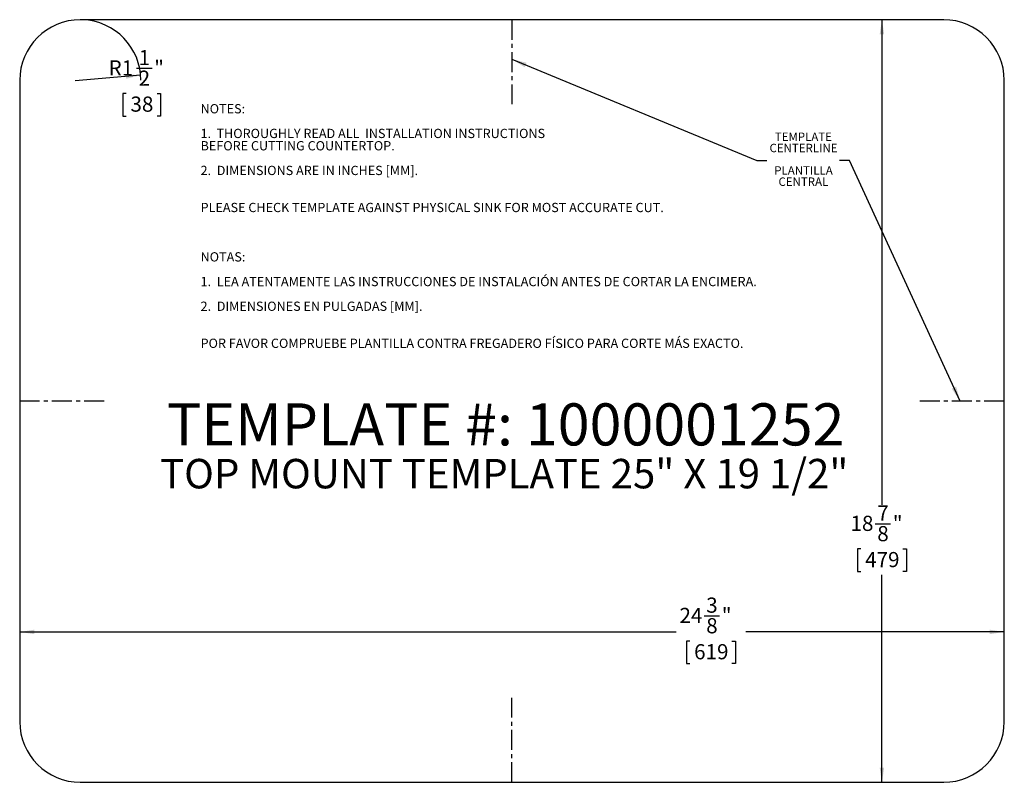
# Model space of a CAD drawing. Units: inches. Extents: x 0.9 to 25.3, y 1 to 19.9.
import ezdxf

# ---------------------------------------------------------------- set-up
doc = ezdxf.new("R2010")
doc.units = ezdxf.units.IN
doc.header["$MEASUREMENT"] = 0
doc.linetypes.add('CENTERX2', pattern=[0.8, 0.5, -0.1, 0.1, -0.1])
for name, color, linetype in [('DIMS', 1, 'Continuous'), ('NOTES', 7, 'Continuous'), ('OBJECTS', 5, 'Continuous')]:
    doc.layers.add(name, color=color, linetype=linetype)
doc.styles.add('SLDTEXTSTYLE0', font='TXT', dxfattribs={"width": 0.605})
doc.dimstyles.new('SLDDIMSTYLE0', dxfattribs={"dimtxt": 0.364014, "dimasz": 0.364014, "dimexe": 0, "dimexo": 0.0625, "dimgap": 0.091003, "dimtad": 0, "dimtih": 1, "dimtoh": 1, "dimdec": 3, "dimrnd": 1e-09, "dimzin": 12, "dimdsep": 46, "dimlunit": 5, "dimtxsty": 'SLDTEXTSTYLE0', "dimsah": 1, "dimcen": 0.09, "dimadec": 0, "dimazin": 3, "dimtfac": 1, "dimtdec": 3, "dimtofl": 0, "dimtmove": 0, "dimatfit": 3, "dimfxl": 1, "dimfrac": 2, "dimtolj": 1, "dimtzin": 12, "dimarcsym": 0})
doc.dimstyles.new('SLDDIMSTYLE1', dxfattribs={"dimtxt": 0.364014, "dimasz": 0.364014, "dimexe": 0, "dimexo": 0.0625, "dimgap": 0.091003, "dimtad": 0, "dimtih": 1, "dimtoh": 1, "dimdec": 3, "dimrnd": 1e-09, "dimzin": 12, "dimdsep": 46, "dimlunit": 5, "dimtxsty": 'SLDTEXTSTYLE0', "dimsah": 1, "dimcen": 0, "dimadec": 0, "dimazin": 3, "dimtfac": 1, "dimtdec": 3, "dimtofl": 0, "dimtmove": 1, "dimatfit": 3, "dimfxl": 1, "dimfrac": 2, "dimtolj": 1, "dimtzin": 12, "dimarcsym": 0})
doc.dimstyles.new('SLDDIMSTYLE2', dxfattribs={"dimtxt": 0, "dimasz": 0.364014, "dimexe": 0, "dimexo": 0.0625, "dimgap": 0, "dimtad": 0, "dimtih": 1, "dimtoh": 1, "dimdec": 0, "dimrnd": 1e-09, "dimzin": 0, "dimdsep": 46, "dimlunit": 5, "dimtxsty": 'Standard', "dimsah": 1, "dimcen": 0.09, "dimadec": 0, "dimazin": 0, "dimtfac": 0.364014, "dimtdec": 0, "dimtofl": 0, "dimtmove": 0, "dimatfit": 3, "dimfxl": 1, "dimfrac": 2, "dimtolj": 1, "dimtzin": 0, "dimarcsym": 0})

# ---------------------------------------------------------------- blocks, each defined once
blk = doc.blocks.new('_D')
at = {"layer": 'DIMS'}
for p, q in [((22.268, 19.917), (22.268, 7.911)), ((22.099, 7.443), (22.483, 7.443)), ((21.748, 6.817), (21.664, 6.817)), ((21.664, 6.817), (21.664, 6.258)), ((22.789, 6.817), (22.873, 6.817)), ((22.873, 6.817), (22.873, 6.258)), ((21.664, 6.258), (21.748, 6.258)), ((22.268, 1.042), (22.268, 6.175)), ((22.873, 6.258), (22.789, 6.258))]:
    blk.add_line(p, q, dxfattribs=at)
for points in [[(22.268, 19.917), (22.212, 19.553), (22.324, 19.553)], [(22.268, 1.042), (22.324, 1.406), (22.212, 1.406)]]:
    blk.add_solid(points, dxfattribs=at)
at = {"layer": 'DIMS', "char_height": 0.375, "attachment_point": 1, "style": 'SLDTEXTSTYLE0'}
for s, insert in [('7', (22.152, 7.895, 0.004)), ('18', (21.49, 7.639, 0.004)), ('"', (22.536, 7.639, 0.004)), ('8', (22.152, 7.384, 0.004)), ('479', (21.852, 6.742, 0.004))]:
    blk.add_mtext(s, dxfattribs=dict(at, insert=insert))
blk = doc.blocks.new('_D_1')
at = {"layer": 'DIMS'}
for p, q in [((3.917, 18.542), (2.295, 18.407)), ((3.815, 18.716), (4.199, 18.716)), ((3.561, 18.091), (3.478, 18.091)), ((3.478, 18.091), (3.478, 17.532)), ((4.325, 18.091), (4.408, 18.091)), ((4.408, 18.091), (4.408, 17.532)), ((3.478, 17.532), (3.561, 17.532)), ((4.408, 17.532), (4.325, 17.532))]:
    blk.add_line(p, q, dxfattribs=at)
blk.add_arc((2.423, 18.417), 1.5, 359.988, 88.0908, dxfattribs=at)
blk.add_solid([(3.917, 18.542), (3.55, 18.567), (3.559, 18.456)], dxfattribs=at)
at = {"layer": 'DIMS', "char_height": 0.375, "attachment_point": 1, "style": 'SLDTEXTSTYLE0'}
for s, insert in [('1', (3.868, 19.168, 0.004)), ('R1', (3.123, 18.912, 0.004)), ('"', (4.252, 18.912, 0.004)), ('2', (3.868, 18.657, 0.004)), ('38', (3.665, 18.015, 0.004))]:
    blk.add_mtext(s, dxfattribs=dict(at, insert=insert))
blk = doc.blocks.new('_D_2')
at = {"layer": 'DIMS'}
for p, q in [((17.865, 5.164), (18.249, 5.164)), ((0.923, 4.764), (17.173, 4.764)), ((25.298, 4.764), (18.896, 4.764)), ((17.514, 4.538), (17.43, 4.538)), ((17.43, 4.538), (17.43, 3.979)), ((18.555, 4.538), (18.639, 4.538)), ((18.639, 4.538), (18.639, 3.979)), ((17.43, 3.979), (17.514, 3.979)), ((18.639, 3.979), (18.555, 3.979))]:
    blk.add_line(p, q, dxfattribs=at)
for points in [[(0.923, 4.764), (1.287, 4.708), (1.287, 4.82)], [(25.298, 4.764), (24.933, 4.82), (24.933, 4.708)]]:
    blk.add_solid(points, dxfattribs=at)
at = {"layer": 'DIMS', "char_height": 0.375, "attachment_point": 1, "style": 'SLDTEXTSTYLE0'}
for s, insert in [('3', (17.918, 5.615, 0.004)), ('24', (17.256, 5.36, 0.004)), ('"', (18.302, 5.36, 0.004)), ('8', (17.918, 5.105, 0.004)), ('619', (17.618, 4.462, 0.004))]:
    blk.add_mtext(s, dxfattribs=dict(at, insert=insert))
blk = doc.blocks.new('SW_NOTE_0')
at = {"layer": 'NOTES', "color": 0, "attachment_point": 1, "style": 'SLDTEXTSTYLE0'}
for s, insert, char_height in [('NOTES:', (0, 0.295), 0.2292), ('1.', (0, -0.316), 0.2292), ('THOROUGHLY READ ALL  INSTALLATION INSTRUCTIONS', (0.394, -0.316), 0.22917), ('BEFORE CUTTING COUNTERTOP.', (0, -0.621), 0.22917), ('2.  DIMENSIONS ARE IN INCHES [MM].', (0, -1.232), 0.22917), ('PLEASE CHECK TEMPLATE AGAINST PHYSICAL SINK FOR MOST ACCURATE CUT.', (0, -2.149), 0.22917), ('NOTAS:', (0, -3.371), 0.2292), ('1.  LEA ATENTAMENTE LAS INSTRUCCIONES DE INSTALACIÓN ANTES DE CORTAR LA ENCIMERA.', (0, -3.982), 0.22917), ('2.  DIMENSIONES EN PULGADAS [MM].', (0, -4.593), 0.22917), ('POR FAVOR COMPRUEBE PLANTILLA CONTRA FREGADERO FÍSICO PARA CORTE MÁS EXACTO.', (0, -5.51), 0.22917)]:
    blk.add_mtext(s, dxfattribs=dict(at, insert=insert, char_height=char_height))
blk = doc.blocks.new('SW_NOTE_1')
at = {"layer": 'NOTES', "color": 0, "char_height": 0.2083, "attachment_point": 2, "style": 'SLDTEXTSTYLE0'}
for s, insert in [('TEMPLATE', (-0.892, 0.688)), ('CENTERLINE', (-0.889, 0.41)), ('PLANTILLA', (-0.889, -0.146)), ('CENTRAL', (-0.892, -0.424))]:
    blk.add_mtext(s, dxfattribs=dict(at, insert=insert))
blk = doc.blocks.new('SW_NOTE_2')
at = {"layer": 'NOTES', "color": 0, "attachment_point": 2, "style": 'SLDTEXTSTYLE0'}
for s, insert, char_height in [('TEMPLATE #: 1000001252', (8.577, 1.343), 1.04167), ('TOP MOUNT TEMPLATE 25" X 19 1/2"', (8.541, -0.032), 0.72917)]:
    blk.add_mtext(s, dxfattribs=dict(at, insert=insert, char_height=char_height))

msp = doc.modelspace()

# ---------------------------------------------------------------- linework, layer by layer
at = {"layer": 'OBJECTS'}
for p, q in [((23.7975, 19.9173), (2.4225, 19.9173)), ((0.9225, 18.4173), (0.9225, 2.5423)), ((25.2975, 2.5423), (25.2975, 18.4173)), ((2.4225, 1.0423), (23.7975, 1.0423))]:
    msp.add_line(p, q, dxfattribs=at)
at = {"layer": 'OBJECTS', "linetype": 'CENTERX2'}
for p, q in [((13.11, 19.9173), (13.11, 17.823)), ((3.0168, 10.4798), (0.9225, 10.4798)), ((25.2975, 10.4798), (23.2032, 10.4798)), ((13.11, 1.0423), (13.11, 3.1366))]:
    msp.add_line(p, q, dxfattribs=at)
at = {"layer": 'OBJECTS'}
for centre, start, end in [((2.4225, 18.4173), 90, 180), ((23.7975, 18.4173), 0, 90), ((2.4225, 2.5423), 180, 270), ((23.7975, 2.5423), 270, 0)]:
    msp.add_arc(centre, 1.5, start, end, dxfattribs=at)

# ---------------------------------------------------------------- block references
at = {"layer": 'NOTES'}
for name, p in [('SW_NOTE_0', (5.4004, 17.5329)), ('SW_NOTE_1', (21.2155, 16.4358)), ('SW_NOTE_2', (4.3765, 9.0786))]:
    msp.add_blockref(name, p, dxfattribs=at)

# ---------------------------------------------------------------- dimensions: what is measured, and where the dimension line sits
at = {"layer": 'DIMS'}
dim = msp.add_radius_dim(center=(2.4225, 18.4173), mpoint=(3.9174, 18.5416), dimstyle='SLDDIMSTYLE1', dxfattribs=at)
dim.commit()
dim.dimension.update_dxf_attribs({"geometry": '_D_1', "text_midpoint": (3.943, 18.3164), "dimtype": 164})
dim = msp.add_linear_dim(base=(22.2685, 1.0423), p1=(23.7975, 19.9173), p2=(23.7975, 1.0423), angle=90, dimstyle='SLDDIMSTYLE0', dxfattribs=at)
dim.commit()
dim.dimension.update_dxf_attribs({"geometry": '_D', "text_midpoint": (22.2685, 7.0431), "dimtype": 160})
dim = msp.add_linear_dim(base=(25.2975, 4.7639), p1=(0.9225, 2.5423), p2=(25.2975, 2.5423), dimstyle='SLDDIMSTYLE0', dxfattribs=at)
dim.commit()
dim.dimension.update_dxf_attribs({"geometry": '_D_2', "text_midpoint": (18.0347, 4.7639), "dimtype": 160})

# ---------------------------------------------------------------- leaders
at = {"layer": 'NOTES'}
for points in [[(13.11, 18.9368), (19.1673, 16.4358), (19.4173, 16.4358)], [(24.2032, 10.4798), (21.4655, 16.4358), (21.2155, 16.4358)]]:
    msp.add_leader(points, dimstyle='SLDDIMSTYLE2', dxfattribs=at)

doc.saveas('drawing.dxf')
